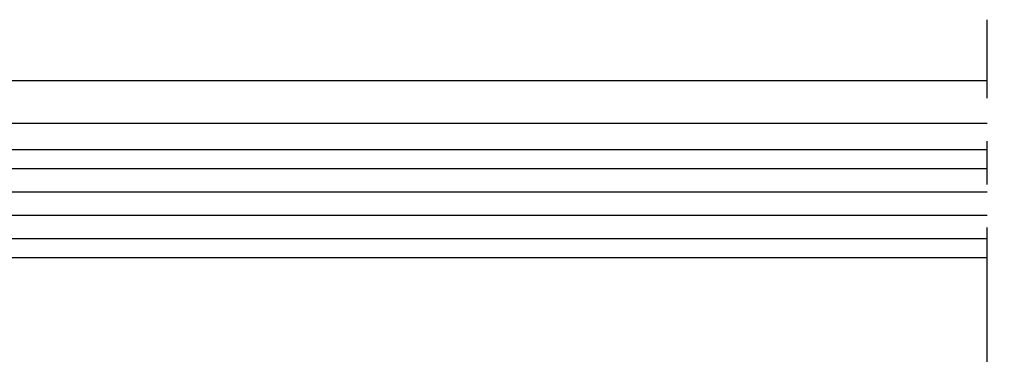
# Model space of a CAD drawing. Extents: x 2026 to 3080, y -1622 to -947.
# Drawn here: x 2255 to 2301, y -1499 to -1483 of the extents above; entities that cross this region are included whole.
import ezdxf

# ---------------------------------------------------------------- set-up
doc = ezdxf.new("R2010")
doc.units = 0
doc.header["$MEASUREMENT"] = 0
doc.linetypes.add('MITTEX2', pattern=[4, 2.5, -0.5, 0.5, -0.5])
for name, color, linetype in [('02_BEMASSUNG', 4, 'CONTINUOUS'), ('03_MITTELLINIE', 1, 'MITTEX2'), ('05_SCHRAFFUR', 1, 'CONTINUOUS'), ('11_GLAS', 7, 'CONTINUOUS'), ('325408_Horizontalprofil', 3, 'CONTINUOUS'), ('NORMTEILE_KS', 8, 'CONTINUOUS')]:
    doc.layers.add(name, color=color, linetype=linetype)

# ---------------------------------------------------------------- blocks, each defined once
blk = doc.blocks.new('Glasanschlag')
at = {"layer": '05_SCHRAFFUR'}
h = blk.add_hatch(dxfattribs=at)
h.set_pattern_fill('ANSI37', color=256, scale=12, style=0)
h.set_pattern_definition([(45, (-10, -4), (-1.060660171779821, 1.060660171779821), []), (135, (-10, -4), (-1.060660171779821, -1.060660171779821), [])])
h.paths.add_polyline_path([(10, -4), (10, 0), (-10, 0), (-10, -4)])
at = {"layer": 'NORMTEILE_KS'}
blk.add_lwpolyline([(-10, -4), (10, -4), (10, 0), (-10, 0)], close=True, dxfattribs=at)
blk = doc.blocks.new('Glas-ISO22-88')
at = {"layer": '05_SCHRAFFUR'}
h = blk.add_hatch(dxfattribs=at)
h.set_pattern_fill('ANSI31', color=256, scale=15, angle=-90.00000000000001, style=0)
h.set_pattern_definition([(45, (-149.0046591445393, -78.42397529635049), (1.325825214724776, -1.325825214724776), [])])
h.paths.add_polyline_path([(15.99534085546076, -6.795020000000256), (15.99534085546076, 5.204979999999743), (4, 5.20497999999975), (3.999999999999996, -6.795020000000249)])
at = {"layer": '03_MITTELLINIE', "ltscale": 4}
blk.add_line((87.99999999999999, 17.81711315304022), (87.99999999999999, -17.81711315304017), dxfattribs=at)
at = {"layer": '03_MITTELLINIE', "ltscale": 5}
blk.add_line((88.8, 2.84e-14), (-2.5, 0), dxfattribs=at)
at = {"layer": '05_SCHRAFFUR'}
for p, q in [((88, 9.392799999999824), (3.995340855460767, 9.392799999999795)), ((88, 8.31154999999999), (3.995340855460767, 8.311550000000011)), ((88, 7.230299999999985), (3.995340855460767, 7.230300000000056)), ((88, 6.149050000000002), (3.995340855460767, 6.149050000000102)), ((88, -7.663449999999919), (3.995340855460764, -7.663449999999897)), ((88, -8.74470000000025), (3.995340855460764, -8.744700000000307)), ((88, -9.825950000000148), (3.995340855460764, -9.825950000000148)), ((88, -10.90719999999995), (3.995340855460764, -10.90719999999993))]:
    blk.add_line(p, q, dxfattribs=at)
at = {"layer": '11_GLAS'}
for points in [[(88, 5.204979999999729), (4.000000000000014, 5.20497999999975), (4.000000000000014, 10.20497999999975), (87.99999999999999, 10.20497999999973)], [(88, -11.79502000000027), (3.999999999999996, -11.79502000000025), (3.999999999999996, -6.795020000000249), (87.99999999999999, -6.79502000000027)]]:
    blk.add_lwpolyline(points, dxfattribs=at)
at = {"layer": 'NORMTEILE_KS'}
blk.add_lwpolyline([(4, 5.20497999999975), (3.999999999999996, -6.795020000000249), (15.99534085546076, -6.795020000000256), (15.99534085546076, 5.204979999999743)], close=True, dxfattribs=at)
at = {"layer": '11_GLAS', "rotation": 90}
blk.add_blockref('Glasanschlag', (0, -0.5188201650770452), dxfattribs=at)
blk = doc.blocks.new('Fahrflügel 2.1')
at = {"layer": '325408_Horizontalprofil'}
for p, q in [((41.00160596656496, 14.99976811218266), (112.0016059665649, 14.99880895179831)), ((112.0016059665649, 13.00332618840321), (41.00160596656496, 13.00428534878779))]:
    blk.add_line(p, q, dxfattribs=at)
at = {"layer": '11_GLAS', "xscale": -1, "rotation": 180}
blk.add_blockref('Glas-ISO22-88', (24.00160596656497, 0), dxfattribs=at)

msp = doc.modelspace()

# ---------------------------------------------------------------- block references
at = {"layer": '02_BEMASSUNG'}
msp.add_blockref('Fahrflügel 2.1', (2188.307464107911, -1501.077872479148), dxfattribs=at)

doc.saveas('drawing.dxf')
